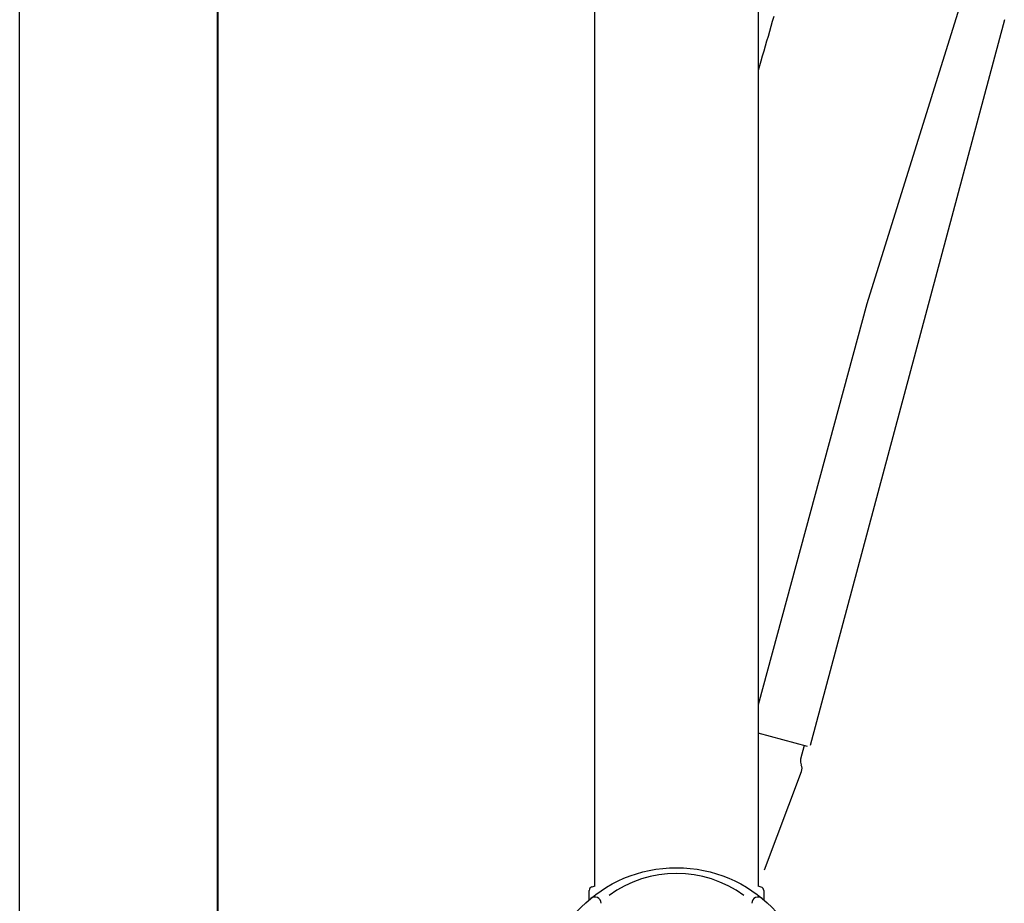
# Model space of a CAD drawing. Units: millimetres. Extents: x 93378 to 118818, y 123396 to 142435.
# Drawn here: x 111510 to 111634, y 126368 to 126480 of the extents above; entities that cross this region are included whole.
import ezdxf

# ---------------------------------------------------------------- set-up
doc = ezdxf.new("R2010")
doc.units = ezdxf.units.MM
doc.header["$LTSCALE"] = 40
doc.header["$MEASUREMENT"] = 0
doc.layers.add('SUISEN', color=4, linetype='Continuous')

# ---------------------------------------------------------------- blocks, each defined once
blk = doc.blocks.new('A$C234C59A2')
at = {"layer": 'SUISEN', "linetype": 'Continuous'}
for p, q in [((88.1, 689.7), (88.1, 305.84)), ((67.5, 305.83), (67.5, 682.85)), ((67.5, 305.83), (67.14, 305.74)), ((88.48, 305.73), (88.1, 305.84)), ((66.8, 304.14), (66.8, 305.31)), ((88.8, 305.3), (88.8, 304.14))]:
    blk.add_line(p, q, dxfattribs=at)
blk.add_circle((77.8, 291.18), 17, dxfattribs=at)
for centre, radius, start, end in [((77.8, 293.08), 14.38, 53.7649, 126.2364), ((67.25, 305.31), 0.45, 103.7373, 180), ((88.35, 305.3), 0.45, 0, 73.3392), ((67.5, 303.69), 0.8, 0, 129.4795), ((88.1, 303.69), 0.8, 50.5205, 180)]:
    blk.add_arc(centre, radius, start, end, dxfattribs=at)
blk = doc.blocks.new('A$C242D5AB0')
at = {"layer": 'SUISEN', "linetype": 'Continuous'}
for p, q in [((120.11, 1254.66), (105.61, 1208.21)), ((93.86, 1244.45), (93.68, 1243.82)), ((122.94, 1244.05), (98.46, 1152.54)), ((93.5, 1243.2), (93.32, 1242.57)), ((93.68, 1243.82), (93.5, 1243.2)), ((93.14, 1241.95), (92.96, 1241.33)), ((93.32, 1242.57), (93.14, 1241.95)), ((92.78, 1240.71), (92.6, 1240.09)), ((92.96, 1241.33), (92.78, 1240.71)), ((92.42, 1239.46), (92.24, 1238.84)), ((92.6, 1240.09), (92.42, 1239.46)), ((92.06, 1238.23), (91.9, 1237.66)), ((92.24, 1238.84), (92.06, 1238.23)), ((105.61, 1208.21), (91.9, 1157.68)), ((98.1, 1152.44), (91.9, 1154.1)), ((97.72, 1152.54), (97.25, 1150.81)), ((92.68, 1136.89), (97.37, 1149.29))]:
    blk.add_line(p, q, dxfattribs=at)
for centre, start, end in [((98.22, 1150.55), 165, 206.9029), ((96.43, 1149.64), 339.2894, 26.9029)]:
    blk.add_arc(centre, 1, start, end, dxfattribs=at)
at = {"lineweight": 18}
blk.add_blockref('A$C234C59A2', (3.8, 828.97), dxfattribs=at)
blk = doc.blocks.new('A$C7D8503CF')
at = {"color": 3}
blk.add_line((0, 0), (0, 2200), dxfattribs=at)
at = {"color": 5, "lineweight": 40}
blk.add_line((25, 0), (25, 2200), dxfattribs=at)

msp = doc.modelspace()

# ---------------------------------------------------------------- block references
at = {"lineweight": 18}
for name, p in [('A$C7D8503CF', (111509.95, 124976.58)), ('A$C242D5AB0', (111511.16, 125235.83))]:
    msp.add_blockref(name, p, dxfattribs=at)

doc.saveas('drawing.dxf')
